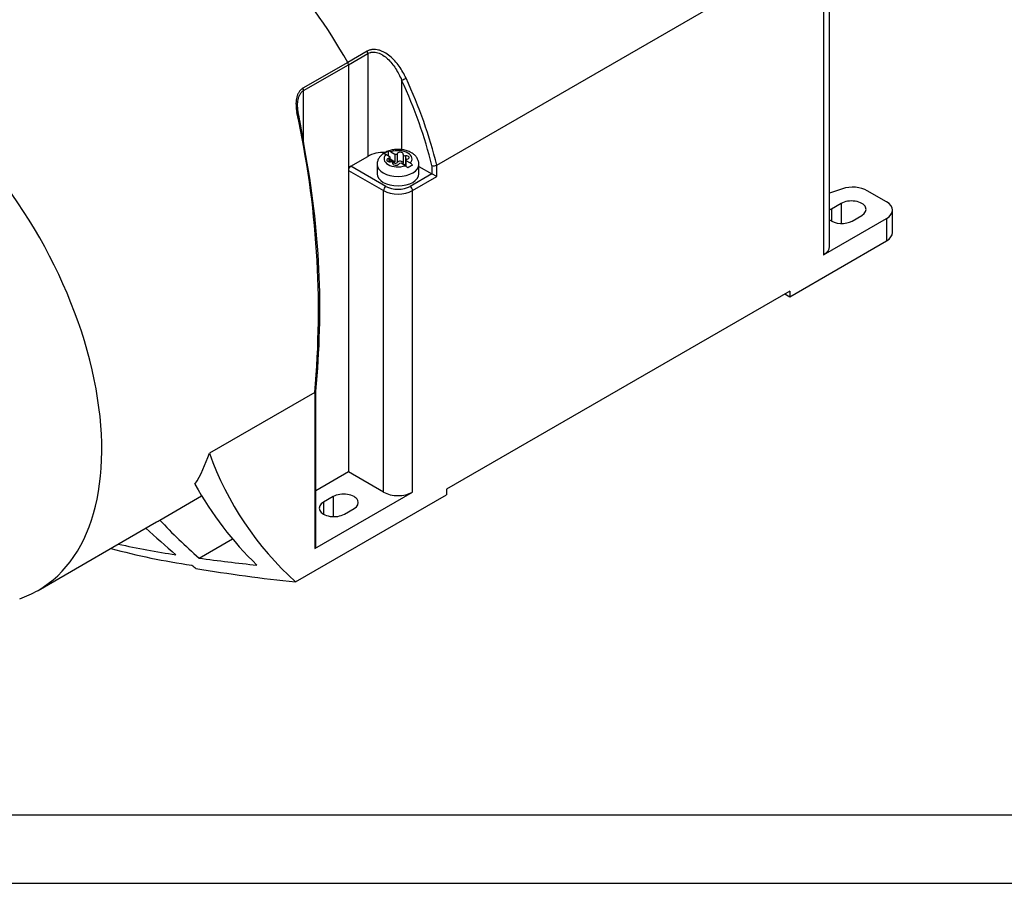
# Model space of a CAD drawing. Units: millimetres. Extents: x 5 to 415, y 5 to 292.
# Drawn here: x 206 to 277, y 5 to 68 of the extents above; entities that cross this region are included whole.
import ezdxf

# ---------------------------------------------------------------- set-up
doc = ezdxf.new("R2010")
doc.units = ezdxf.units.MM
doc.layers.add('MONO_SYSTEM', color=7, linetype='Continuous')
doc.layers.add('Standard', color=7, linetype='Continuous')

# ---------------------------------------------------------------- blocks, each defined once
blk = doc.blocks.new('SE3')
at = {"layer": 'MONO_SYSTEM', "color": 7, "linetype": 'Continuous'}
for p, q in [((264.725, 51.578), (264.725, 73.624)), ((236.001, 57.519), (262.518, 72.828)), ((264.285, 73.011), (264.285, 50.966)), ((230.913, 65.853), (229.499, 65.037)), ((229.549, 64.866), (230.963, 65.683)), ((230.963, 65.683), (230.963, 58.161)), ((229.499, 65.037), (226.222, 63.145)), ((226.272, 62.974), (229.549, 64.866)), ((229.549, 64.866), (229.549, 57.141)), ((233.438, 63.737), (233.438, 58.651)), ((226.272, 59.158), (226.272, 62.974)), ((225.883, 61.368), (225.833, 61.905)), ((232.466, 58.192), (232.466, 58.546)), ((232.647, 58.496), (232.949, 58.321)), ((232.949, 58.321), (232.949, 57.77)), ((233.122, 58.377), (233.122, 57.723)), ((229.726, 57.447), (230.963, 58.161)), ((232.598, 58.115), (232.293, 58.292)), ((232.5, 58.02), (232.5, 57.777)), ((232.6, 57.769), (232.6, 58.103)), ((232.6, 57.972), (232.949, 57.77)), ((232.789, 57.667), (232.789, 57.626)), ((232.791, 57.62), (232.791, 57.681)), ((232.881, 57.788), (232.881, 57.686)), ((233.699, 57.48), (233.395, 57.656)), ((233.552, 58.296), (233.552, 57.643)), ((233.731, 58.207), (233.731, 57.554)), ((233.748, 57.875), (233.748, 57.445)), ((233.751, 57.858), (234.052, 57.684)), ((233.751, 57.443), (233.751, 57.858)), ((229.549, 57.141), (232.112, 55.661)), ((229.549, 57.141), (229.549, 35.095)), ((232.289, 55.967), (229.726, 57.447)), ((231.648, 57.58), (231.648, 56.886)), ((235.648, 56.886), (234.057, 55.967)), ((234.698, 56.886), (234.698, 57.58)), ((234.698, 57.434), (235.648, 56.886)), ((235.648, 57.486), (235.648, 56.886)), ((236.001, 56.682), (235.648, 56.886)), ((236.001, 56.682), (236.001, 57.519)), ((234.233, 55.661), (236.001, 56.682)), ((232.112, 33.616), (232.112, 55.661)), ((234.233, 33.616), (234.233, 55.661)), ((265.669, 55.791), (264.725, 55.477)), ((268.882, 54.844), (267.48, 55.654)), ((265.558, 54.722), (264.851, 54.314)), ((265.558, 54.722), (265.558, 53.255)), ((264.851, 54.314), (264.851, 53.436)), ((269.321, 52.599), (269.321, 54.232)), ((264.285, 50.966), (268.882, 53.62)), ((266.371, 53.436), (267.078, 53.844)), ((268.882, 53.62), (268.882, 51.987)), ((261.811, 47.904), (268.882, 51.987)), ((261.811, 48.312), (236.708, 33.82)), ((261.811, 48.312), (261.811, 47.904)), ((261.457, 48.108), (261.811, 47.904)), ((227.163, 29.593), (227.163, 41.037)), ((227.088, 40.9), (219.384, 36.452)), ((227.088, 40.9), (227.089, 29.491)), ((229.549, 35.095), (227.163, 33.718)), ((232.112, 33.616), (229.549, 35.095)), ((215.76, 31.574), (218.812, 33.336)), ((225.677, 27.042), (236.708, 33.411)), ((227.089, 29.491), (234.233, 33.616)), ((228.435, 33.289), (227.728, 32.881)), ((228.435, 33.289), (228.435, 31.822)), ((236.708, 33.82), (236.708, 33.411)), ((227.728, 32.881), (227.728, 32.003)), ((229.248, 32.003), (229.955, 32.411)), ((206.858, 26.428), (215.52, 31.429)), ((218.626, 28.789), (221.081, 30.207))]:
    blk.add_line(p, q, dxfattribs=at)
for centre, radius, start, end in [((230.604, 65.671), 0.36, 1.94326, 30.52915), ((232.961, 65.268), 1.603, 287.31945, 299.8121), ((225.912, 62.962), 0.36, 1.95021, 30.5222), ((160.224, 46.894), 67.132, 354.87727, 12.45434), ((140.522, 45.213), 86.875, 8.98266, 10.71728), ((166.006, 47.074), 61.451, 354.32235, 10.97886), ((233.386, 56.542), 2.205, 114.68786, 125.31214), ((232.121, 58.02), 0.322, 57.61686, 91.54692), ((232.474, 58.224), 0.322, 57.61686, 91.54692), ((233.706, 57.107), 0.673, 38.37551, 58.99907), ((233.352, 56.903), 0.673, 38.37551, 58.99907), ((235.154, 55.522), 2.205, 114.68786, 125.31214), ((235.785, 57.932), 0.467, 252.93949, 297.65457), ((227.018, 41.026), 0.144, 299.1873, 347.39887), ((241.606, 44.503), 23.635, 199.91506, 227.62588), ((240.712, 46.655), 25.625, 209.10802, 225.83601), ((246.054, 64.137), 45.605, 226.6386, 230.32027), ((243.486, 57.237), 37.78, 222.78685, 228.85039), ((226.414, 92.631), 64.296, 257.69881, 261.5228), ((224.873, 75.842), 48.049, 254.68003, 261.88154), ((237.142, 163.043), 135.524, 262.1473, 263.95008), ((239.08, 152.628), 126.299, 260.56831, 263.90818)]:
    blk.add_arc(centre, radius, start, end, dxfattribs=at)
for centre, major_axis, ratio, start_param, end_param in [((218.058, 58.876), (11.25, -19.486), 0.57735, 1.553687, 3.141593), ((195.608, 45.914), (11.25, -19.486), 0.57735, 0, 3.254514), ((229.372, 64.968), (0.125, -0.217), 0.57735, 0.785398, 1.553687), ((220.71, 60.407), (11.125, -19.269), 0.57735, 1.104753, 1.413765), ((220.887, 60.509), (11.25, -19.486), 0.57735, 1.102959, 1.413765), ((220.825, 60.406), (4.34, -23.15), 0.218524, 1.452148, 1.57079), ((232.2, 57.447), (-1.75, 0), 0.57735, 4.680251, 5.497787), ((233.173, 57.988), (-1.025, 0), 0.57735, 2.602582, 5.251399), ((232.978, 58.409), (0.155, 0), 0.57735, 4.528896, 5.911959), ((233.332, 58.329), (-0.225, 0), 0.57735, 2.98763, 5.911959), ((233.707, 58.296), (0.155, 0), 0.57735, 2.98763, 4.863965), ((233.173, 57.988), (1.025, 0), 0.57735, 2.602582, 5.251399), ((232.58, 57.898), (0.225, 0), 0.57735, 1.935475, 4.859804), ((232.445, 58.103), (-0.155, 0), 0.57735, 1.935475, 3.277826), ((232.74, 57.687), (0.225, 0), 0.57735, 0.89403, 2.242121), ((232.636, 57.681), (-0.155, 0), 0.57735, 2.983468, 4.859804), ((233.011, 57.647), (0.225, 0), 0.57735, 2.983468, 5.914803), ((232.74, 57.585), (0.225, 0), 0.57735, 0.89403, 1.384204), ((232.978, 57.858), (-0.155, 0), 0.57735, 0.89403, 1.387303), ((232.978, 57.756), (0.155, 0), 0.57735, 4.035623, 5.911959), ((233.332, 57.676), (-0.225, 0), 0.57735, 3.341815, 5.911959), ((233.366, 57.568), (-0.155, 0), 0.57735, 4.525705, 5.914803), ((233.707, 57.643), (0.155, 0), 0.57735, 3.141593, 4.863965), ((233.765, 58.079), (-0.225, 0), 0.57735, 1.943642, 4.863965), ((233.903, 57.875), (0.155, 0), 0.57735, 1.943642, 3.323173), ((229.726, 57.243), (0.125, 0.217), 0.57735, 0.785398, 2.356194), ((233.173, 57.58), (-1.525, 0), 0.57735, 0.003294, 3.142848), ((233.173, 56.886), (1.525, 0), 0.57735, 3.141593, 6.283185), ((233.765, 57.426), (-0.225, 0), 0.57735, 4.786138, 4.863965), ((232.289, 55.763), (-0.125, -0.217), 0.57735, 3.926991, 5.497787), ((233.173, 56.273), (-1.5, 0), 0.57735, 0.785398, 2.356194), ((233.173, 56.477), (1.25, 0), 0.57735, 3.926998, 5.49778), ((234.057, 55.763), (0.125, -0.217), 0.57735, 0.785398, 2.356194), ((266.419, 55.041), (-1.5, 0), 0.57735, 3.926991, 5.235988), ((266.318, 54.283), (-1.075, 0), 0.57735, 2.356194, 5.497787), ((267.821, 54.232), (-1.5, 0), 0.57735, 2.356194, 3.926991), ((265.611, 53.875), (1.075, 0), 0.57735, -3.926991, -3.742828), ((265.611, 53.875), (1.075, 0), 0.57735, 3.742828, 5.497787), ((267.821, 52.599), (-1.5, 0), 0.57735, 2.356194, 3.141596), ((263.225, 51.578), (-1.5, 0), 0.57735, 2.356194, 3.141596), ((204.27, 50.915), (11.25, -19.486), 0.57735, 0.297528, 0.467838), ((229.195, 32.85), (-1.075, 0), 0.57735, 2.356194, 5.497787), ((233.173, 34.228), (-1.5, 0), 0.57735, 0.785398, 2.356194), ((228.488, 32.442), (1.075, 0), 0.57735, 2.356194, 5.497787), ((204.27, 50.915), (-11.25, 19.486), 0.57735, 3.141593, 3.163204), ((226.913, 29.593), (-0.25, 0), 0.57735, 2.356194, 3.141593), ((326.04, 194.32), (-99.304, -171.996), 0.577317, -0.091394, -0.088114), ((195.608, 45.914), (11.25, -19.486), 0.57735, 6.170266, 6.283185)]:
    blk.add_ellipse(centre, major_axis=major_axis, ratio=ratio, start_param=start_param, end_param=end_param, dxfattribs=at)
for points, knots in [([(233.758, 63.877), (233.614, 64.188), (233.364, 64.629), (232.941, 65.156), (232.587, 65.497), (232.252, 65.73), (231.971, 65.866), (231.752, 65.941), (231.567, 65.975), (231.421, 65.983), (231.313, 65.978), (231.206, 65.964), (231.07, 65.93), (230.974, 65.888), (230.913, 65.853)], [0, 0, 0, 0, 0.25, 0.375, 0.5, 0.625, 0.6875, 0.75, 0.8125, 0.84375, 0.875, 0.90625, 0.9375, 1, 1, 1, 1]), ([(230.963, 65.683), (231.016, 65.714), (231.1, 65.749), (231.219, 65.776), (231.312, 65.786), (231.407, 65.787), (231.534, 65.775), (231.695, 65.737), (231.886, 65.661), (232.13, 65.524), (232.422, 65.296), (232.73, 64.965), (233.097, 64.457), (233.314, 64.035), (233.438, 63.737)], [0, 0, 0, 0, 0.0625, 0.09375, 0.125, 0.15625, 0.1875, 0.25, 0.3125, 0.375, 0.5, 0.625, 0.75, 1, 1, 1, 1]), ([(226.222, 63.145), (226.159, 63.108), (226.102, 63.064), (225.999, 62.96), (225.953, 62.901), (225.874, 62.771), (225.808, 62.631), (225.766, 62.474), (225.719, 62.234), (225.709, 62.065), (225.721, 61.721), (225.743, 61.546), (225.776, 61.372)], [0, 0, 0, 0, 0.125, 0.125, 0.25, 0.25, 0.375, 0.5, 0.5, 0.75, 0.75, 1, 1, 1, 1]), ([(225.832, 61.889), (225.831, 62.031), (225.841, 62.168), (225.893, 62.447), (225.939, 62.584), (226.041, 62.759), (226.08, 62.813), (226.169, 62.904), (226.218, 62.943), (226.272, 62.974)], [0.276823, 0.276823, 0.276823, 0.276823, 0.5, 0.5, 0.75, 0.75, 0.875, 0.875, 1, 1, 1, 1]), ([(225.884, 61.354), (225.894, 61.364), (225.879, 61.375), (225.823, 61.376), (225.776, 61.372)], [0, 0, 0, 0, 0.499891, 1, 1, 1, 1]), ([(234.147, 58.431), (234.09, 58.462), (233.954, 58.533), (233.68, 58.622), (233.347, 58.673), (233.002, 58.674), (232.663, 58.622), (232.343, 58.517), (232.072, 58.364), (231.863, 58.171), (231.725, 57.958), (231.651, 57.748), (231.655, 57.627), (231.658, 57.575)], [0, 0, 0, 0, 0.059159, 0.161903, 0.264551, 0.36715, 0.470596, 0.57591, 0.684593, 0.77829, 0.865977, 0.950257, 1, 1, 1, 1]), ([(234.695, 57.581), (234.696, 57.591), (234.706, 57.678), (234.66, 57.858), (234.552, 58.079), (234.377, 58.28), (234.236, 58.374), (234.147, 58.431)], [0, 0, 0, 0, 0.023898, 0.264151, 0.497193, 0.734861, 1, 1, 1, 1])]:
    blk.add_open_spline(points, degree=3, knots=knots, dxfattribs=at)

msp = doc.modelspace()

# ---------------------------------------------------------------- linework, layer by layer
at = {"color": 7, "linetype": 'Continuous'}
for p, q in [((9.9854, 10.0102), (409.9854, 10.0102)), ((219.9854, 10.0102), (409.9854, 10.0102)), ((4.9854, 5.0102), (414.9854, 5.0102))]:
    msp.add_line(p, q, dxfattribs=at)

# ---------------------------------------------------------------- block references
at = {"layer": 'Standard'}
msp.add_blockref('SE3', (0, 0), dxfattribs=at)

doc.saveas('drawing.dxf')
